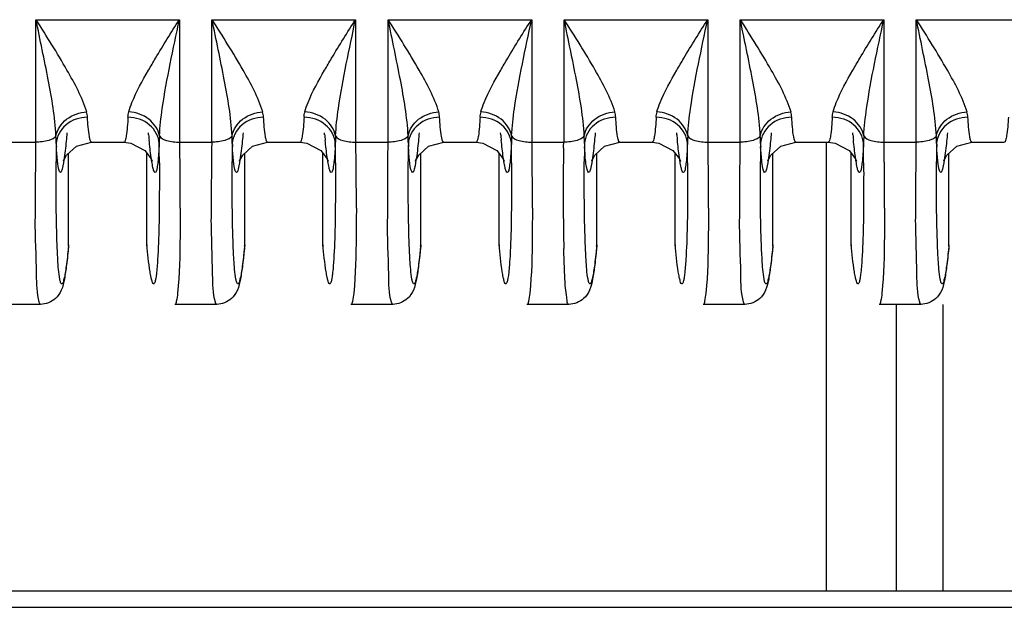
# Model space of a CAD drawing. Units: millimetres. Extents: x -2023 to 1868, y -879 to 1280.
# Drawn here: x -285 to -260, y 858 to 873 of the extents above; entities that cross this region are included whole.
import ezdxf

# ---------------------------------------------------------------- set-up
doc = ezdxf.new("R2010")
doc.units = ezdxf.units.MM
doc.header["$LTSCALE"] = 30.734
doc.layers.add('210755103_ZK_CONTINUOUSLINE', color=7, linetype='CONTINUOUS')
doc.layers.add('210755105_DZ_1_CONTINUOUSLINE', color=7, linetype='CONTINUOUS')

msp = doc.modelspace()

# ---------------------------------------------------------------- linework, layer by layer
at = {"layer": '210755103_ZK_CONTINUOUSLINE', "color": 7}
for p, q in [((-264.408, 869.645), (-264.407, 866.99)), ((-262.617, 865.501), (-262.617, 858.173)), ((-261.417, 858.173), (-261.417, 865.502)), ((226.929, 858.173), (-450.464, 858.173)), ((-450.464, 857.761), (226.929, 857.761))]:
    msp.add_line(p, q, dxfattribs=at)
msp.add_open_spline([(-264.407, 866.99), (-264.406, 864.052), (-264.406, 861.114), (-264.406, 858.175)], degree=3, dxfattribs=at)
at = {"layer": '210755105_DZ_1_CONTINUOUSLINE', "color": 7}
for p, q in [((-284.604, 869.648), (-284.604, 872.776)), ((-284.604, 872.776), (-280.931, 872.776)), ((-280.931, 872.776), (-280.931, 869.648)), ((-280.104, 869.648), (-280.104, 872.776)), ((-280.104, 872.776), (-276.431, 872.776)), ((-276.431, 872.776), (-276.431, 869.648)), ((-275.604, 869.648), (-275.604, 872.776)), ((-275.604, 872.776), (-271.931, 872.776)), ((-271.931, 872.776), (-271.931, 869.648)), ((-271.104, 869.648), (-271.104, 872.776)), ((-271.104, 872.776), (-267.431, 872.776)), ((-267.431, 872.776), (-267.431, 869.648)), ((-266.604, 869.648), (-266.604, 872.776)), ((-266.604, 872.776), (-262.931, 872.776)), ((-262.931, 872.776), (-262.931, 869.648)), ((-262.104, 869.648), (-262.104, 872.776)), ((-262.104, 872.776), (-258.431, 872.776)), ((-283.809, 869.886), (-283.812, 869.831)), ((-281.723, 869.831), (-281.725, 869.884)), ((-279.309, 869.886), (-279.312, 869.831)), ((-277.223, 869.831), (-277.225, 869.884)), ((-274.809, 869.886), (-274.812, 869.831)), ((-272.723, 869.831), (-272.725, 869.884)), ((-270.309, 869.886), (-270.312, 869.831)), ((-268.223, 869.831), (-268.225, 869.884)), ((-265.809, 869.886), (-265.812, 869.831)), ((-263.723, 869.831), (-263.725, 869.884)), ((-261.309, 869.886), (-261.312, 869.831)), ((-285.431, 869.648), (-284.604, 869.648)), ((-283.181, 869.645), (-282.353, 869.645)), ((-280.931, 869.648), (-280.104, 869.648)), ((-278.681, 869.645), (-277.853, 869.645)), ((-276.431, 869.648), (-275.604, 869.648)), ((-274.181, 869.645), (-273.353, 869.645)), ((-271.931, 869.648), (-271.104, 869.648)), ((-269.681, 869.645), (-268.853, 869.645)), ((-267.431, 869.648), (-266.604, 869.648)), ((-265.181, 869.645), (-264.353, 869.645)), ((-262.931, 869.648), (-262.104, 869.648)), ((-260.681, 869.645), (-259.853, 869.645)), ((-283.767, 867.025), (-283.767, 869.364)), ((-281.767, 867.025), (-281.767, 869.365)), ((-281.657, 869.217), (-281.632, 869.157)), ((-279.267, 867.025), (-279.267, 869.364)), ((-277.267, 867.025), (-277.267, 869.365)), ((-277.157, 869.217), (-277.132, 869.157)), ((-274.767, 867.025), (-274.767, 869.364)), ((-272.767, 867.025), (-272.767, 869.365)), ((-272.657, 869.217), (-272.632, 869.157)), ((-270.267, 867.025), (-270.267, 869.364)), ((-268.267, 867.025), (-268.267, 869.365)), ((-268.157, 869.217), (-268.132, 869.157)), ((-265.767, 867.025), (-265.767, 869.364)), ((-263.767, 867.025), (-263.767, 869.365)), ((-263.657, 869.217), (-263.632, 869.157)), ((-261.267, 867.025), (-261.267, 869.364)), ((-283.772, 866.99), (-283.767, 867.025)), ((-281.767, 867.025), (-281.765, 866.989)), ((-279.272, 866.99), (-279.267, 867.025)), ((-277.267, 867.025), (-277.265, 866.989)), ((-274.772, 866.99), (-274.767, 867.025)), ((-272.767, 867.025), (-272.765, 866.989)), ((-270.272, 866.99), (-270.267, 867.025)), ((-268.267, 867.025), (-268.265, 866.989)), ((-265.772, 866.99), (-265.767, 867.025)), ((-263.767, 867.025), (-263.765, 866.989)), ((-261.272, 866.99), (-261.267, 867.025)), ((-284.482, 865.502), (-285.553, 865.502)), ((-279.982, 865.502), (-281.053, 865.502)), ((-275.482, 865.502), (-276.553, 865.502)), ((-270.982, 865.502), (-272.053, 865.502)), ((-266.482, 865.502), (-267.553, 865.502)), ((-261.982, 865.502), (-263.053, 865.502))]:
    msp.add_line(p, q, dxfattribs=at)
for points in [[(-283.896, 869.189), (-283.903, 869.157), (-283.899, 869.166), (-283.818, 869.318), (-283.568, 869.543), (-283.181, 869.645)], [(-282.353, 869.645), (-282.18, 869.625), (-281.821, 869.437), (-281.657, 869.217)], [(-279.396, 869.189), (-279.403, 869.157), (-279.399, 869.166), (-279.318, 869.318), (-279.068, 869.543), (-278.681, 869.645)], [(-277.853, 869.645), (-277.68, 869.625), (-277.321, 869.437), (-277.157, 869.217)], [(-274.896, 869.189), (-274.903, 869.157), (-274.899, 869.166), (-274.818, 869.318), (-274.568, 869.543), (-274.181, 869.645)], [(-273.353, 869.645), (-273.18, 869.625), (-272.821, 869.437), (-272.657, 869.217)], [(-270.396, 869.189), (-270.403, 869.157), (-270.399, 869.166), (-270.318, 869.318), (-270.068, 869.543), (-269.681, 869.645)], [(-268.853, 869.645), (-268.68, 869.625), (-268.321, 869.437), (-268.157, 869.217)], [(-265.896, 869.189), (-265.903, 869.157), (-265.899, 869.166), (-265.818, 869.318), (-265.568, 869.543), (-265.181, 869.645)], [(-264.353, 869.645), (-264.18, 869.625), (-263.821, 869.437), (-263.657, 869.217)], [(-261.396, 869.189), (-261.403, 869.157), (-261.399, 869.166), (-261.318, 869.318), (-261.068, 869.543), (-260.681, 869.645)]]:
    msp.add_lwpolyline(points, dxfattribs=at)
for centre, radius, start, end in [((-288.32, 869.569), 4.236, 0.5711, 3.2318), ((-259.961, 871.922), 21.862, 185.4888, 185.8383), ((-277.214, 869.568), 4.237, 176.7711, 179.4248), ((-283.82, 869.569), 4.236, 0.5711, 3.2318), ((-255.461, 871.922), 21.862, 185.4888, 185.8383), ((-272.714, 869.568), 4.237, 176.7711, 179.4248), ((-279.32, 869.569), 4.236, 0.5711, 3.2318), ((-250.961, 871.922), 21.862, 185.4888, 185.8383), ((-268.214, 869.568), 4.237, 176.7711, 179.4248), ((-274.82, 869.569), 4.236, 0.5711, 3.2318), ((-246.461, 871.922), 21.862, 185.4888, 185.8383), ((-263.714, 869.568), 4.237, 176.7711, 179.4248), ((-270.32, 869.569), 4.236, 0.5711, 3.2318), ((-241.961, 871.922), 21.862, 185.4888, 185.8383), ((-259.214, 869.568), 4.237, 176.7711, 179.4248), ((-265.82, 869.569), 4.236, 0.5711, 3.2318), ((-166.953, 867.928), 117.669, 179.16278, 179.40029), ((-186.27, 868.754), 97.818, 179.49829, 179.76461), ((-270.05, 870.308), 14.051, 182.8436, 183.1758), ((-378.867, 868.757), 97.42, 0.21461, 0.50211), ((-396.516, 867.925), 115.603, 0.59957, 0.85389), ((-162.453, 867.928), 117.669, 179.16278, 179.40029), ((-181.77, 868.754), 97.818, 179.49829, 179.76461), ((-265.55, 870.308), 14.051, 182.8436, 183.1758), ((-374.367, 868.757), 97.42, 0.21461, 0.50211), ((-392.016, 867.925), 115.603, 0.59957, 0.85389), ((-157.953, 867.928), 117.669, 179.16278, 179.40029), ((-177.27, 868.754), 97.818, 179.49829, 179.76461), ((-261.05, 870.308), 14.051, 182.8436, 183.1758), ((-369.867, 868.757), 97.42, 0.21461, 0.50211), ((-387.515, 867.925), 115.603, 0.59957, 0.85389), ((-154.307, 868.146), 116.82, 179.33587, 179.49647), ((-172.77, 868.754), 97.818, 179.49829, 179.76461), ((-256.55, 870.308), 14.051, 182.8436, 183.1758), ((-365.367, 868.757), 97.42, 0.21461, 0.50211), ((-383.016, 867.925), 115.603, 0.59957, 0.85389), ((-148.953, 867.928), 117.669, 179.16278, 179.40029), ((-168.27, 868.754), 97.818, 179.49829, 179.76461), ((-252.05, 870.308), 14.051, 182.8436, 183.1758), ((-360.867, 868.757), 97.42, 0.21461, 0.50211), ((-378.516, 867.925), 115.603, 0.59957, 0.85389), ((-144.453, 867.928), 117.669, 179.16278, 179.40029), ((-163.77, 868.754), 97.818, 179.49829, 179.76461), ((-247.55, 870.308), 14.051, 182.8436, 183.1758), ((-182.335, 868.324), 88.791, 179.45254, 180.2953), ((-201.658, 868.198), 82.963, 179.33556, 180.3554), ((-376.413, 868.121), 95.5, 359.90271, 0.60791), ((-197.158, 868.198), 82.963, 179.33556, 180.3554), ((-371.913, 868.121), 95.5, 359.90271, 0.60791), ((-192.658, 868.198), 82.963, 179.33556, 180.3554), ((-367.413, 868.121), 95.5, 359.90271, 0.60791), ((-362.913, 868.121), 95.5, 359.90271, 0.60791), ((-183.658, 868.198), 82.963, 179.33556, 180.3554), ((-358.413, 868.121), 95.5, 359.90271, 0.60791), ((-179.158, 868.198), 82.963, 179.33556, 180.3554), ((-221.009, 868.075), 50.116, 180.238, 181.3105)]:
    msp.add_arc(centre, radius, start, end, dxfattribs=at)
for points, knots in [([(-284.09, 869.807), (-284.112, 870.289), (-284.287, 871.283), (-284.496, 872.264), (-284.599, 872.776)], [0, 0, 0, 0, 0.48027, 1, 1, 1, 1]), ([(-283.304, 870.42), (-283.421, 870.796), (-283.854, 871.593), (-284.325, 872.353), (-284.599, 872.776)], [0, 0, 0, 0, 0.438704, 1, 1, 1, 1]), ([(-281.724, 871.484), (-281.665, 871.587), (-281.412, 872.023), (-281.144, 872.451), (-280.936, 872.776)], [0, 0, 0, 0, 0.235404, 1, 1, 1, 1]), ([(-281.444, 869.807), (-281.433, 870.042), (-281.315, 871.042), (-281.09, 872.022), (-280.936, 872.776)], [0, 0, 0, 0, 0.234428, 1, 1, 1, 1]), ([(-279.59, 869.807), (-279.612, 870.289), (-279.787, 871.283), (-279.996, 872.264), (-280.099, 872.776)], [0, 0, 0, 0, 0.48027, 1, 1, 1, 1]), ([(-278.804, 870.42), (-278.921, 870.796), (-279.354, 871.593), (-279.825, 872.353), (-280.099, 872.776)], [0, 0, 0, 0, 0.438704, 1, 1, 1, 1]), ([(-277.224, 871.484), (-277.165, 871.587), (-276.912, 872.023), (-276.644, 872.451), (-276.436, 872.776)], [0, 0, 0, 0, 0.235404, 1, 1, 1, 1]), ([(-276.944, 869.807), (-276.933, 870.042), (-276.815, 871.042), (-276.59, 872.022), (-276.436, 872.776)], [0, 0, 0, 0, 0.234428, 1, 1, 1, 1]), ([(-275.09, 869.807), (-275.112, 870.289), (-275.287, 871.283), (-275.496, 872.264), (-275.599, 872.776)], [0, 0, 0, 0, 0.48027, 1, 1, 1, 1]), ([(-274.304, 870.42), (-274.421, 870.796), (-274.854, 871.593), (-275.325, 872.353), (-275.599, 872.776)], [0, 0, 0, 0, 0.438704, 1, 1, 1, 1]), ([(-272.724, 871.484), (-272.665, 871.587), (-272.412, 872.023), (-272.144, 872.451), (-271.936, 872.776)], [0, 0, 0, 0, 0.235404, 1, 1, 1, 1]), ([(-272.444, 869.807), (-272.433, 870.042), (-272.315, 871.042), (-272.09, 872.022), (-271.936, 872.776)], [0, 0, 0, 0, 0.234428, 1, 1, 1, 1]), ([(-270.59, 869.807), (-270.612, 870.289), (-270.787, 871.283), (-270.996, 872.264), (-271.099, 872.776)], [0, 0, 0, 0, 0.48027, 1, 1, 1, 1]), ([(-269.804, 870.42), (-269.921, 870.796), (-270.354, 871.593), (-270.825, 872.353), (-271.099, 872.776)], [0, 0, 0, 0, 0.438704, 1, 1, 1, 1]), ([(-268.224, 871.484), (-268.165, 871.587), (-267.912, 872.023), (-267.644, 872.451), (-267.436, 872.776)], [0, 0, 0, 0, 0.235404, 1, 1, 1, 1]), ([(-267.944, 869.807), (-267.933, 870.042), (-267.815, 871.042), (-267.59, 872.022), (-267.436, 872.776)], [0, 0, 0, 0, 0.234428, 1, 1, 1, 1]), ([(-266.09, 869.807), (-266.112, 870.289), (-266.287, 871.283), (-266.496, 872.264), (-266.599, 872.776)], [0, 0, 0, 0, 0.48027, 1, 1, 1, 1]), ([(-265.304, 870.42), (-265.421, 870.796), (-265.854, 871.593), (-266.325, 872.353), (-266.599, 872.776)], [0, 0, 0, 0, 0.438704, 1, 1, 1, 1]), ([(-263.724, 871.484), (-263.665, 871.587), (-263.412, 872.023), (-263.144, 872.451), (-262.936, 872.776)], [0, 0, 0, 0, 0.235404, 1, 1, 1, 1]), ([(-263.444, 869.807), (-263.433, 870.042), (-263.315, 871.042), (-263.09, 872.022), (-262.936, 872.776)], [0, 0, 0, 0, 0.234428, 1, 1, 1, 1]), ([(-261.59, 869.807), (-261.612, 870.289), (-261.787, 871.283), (-261.996, 872.264), (-262.099, 872.776)], [0, 0, 0, 0, 0.48027, 1, 1, 1, 1]), ([(-260.804, 870.42), (-260.921, 870.796), (-261.354, 871.593), (-261.825, 872.353), (-262.099, 872.776)], [0, 0, 0, 0, 0.438704, 1, 1, 1, 1]), ([(-282.23, 870.42), (-282.208, 870.501), (-282.073, 870.871), (-281.881, 871.217), (-281.724, 871.484)], [0, 0, 0, 0, 0.212071, 1, 1, 1, 1]), ([(-277.73, 870.42), (-277.708, 870.501), (-277.573, 870.871), (-277.381, 871.217), (-277.224, 871.484)], [0, 0, 0, 0, 0.212071, 1, 1, 1, 1]), ([(-273.23, 870.42), (-273.208, 870.501), (-273.073, 870.871), (-272.881, 871.217), (-272.724, 871.484)], [0, 0, 0, 0, 0.212071, 1, 1, 1, 1]), ([(-268.73, 870.42), (-268.708, 870.501), (-268.573, 870.871), (-268.381, 871.217), (-268.224, 871.484)], [0, 0, 0, 0, 0.212071, 1, 1, 1, 1]), ([(-264.23, 870.42), (-264.208, 870.501), (-264.073, 870.871), (-263.881, 871.217), (-263.724, 871.484)], [0, 0, 0, 0, 0.212071, 1, 1, 1, 1]), ([(-284.09, 869.807), (-284.06, 869.972), (-283.842, 870.29), (-283.488, 870.41), (-283.304, 870.42)], [0, 0, 0, 0, 0.476501, 1, 1, 1, 1]), ([(-283.285, 870.285), (-283.481, 870.282), (-283.87, 870.158), (-284.074, 869.789), (-284.084, 869.611)], [0, 0, 0, 0, 0.523197, 1, 1, 1, 1]), ([(-283.216, 869.698), (-283.225, 869.727), (-283.263, 869.921), (-283.274, 870.118), (-283.285, 870.285)], [0, 0, 0, 0, 0.151894, 1, 1, 1, 1]), ([(-282.25, 870.285), (-282.259, 870.125), (-282.274, 869.909), (-282.31, 869.718), (-282.336, 869.645), (-282.353, 869.645)], [0, 0, 0, 0, 0.731103, 0.921698, 1, 1, 1, 1]), ([(-281.451, 869.611), (-281.46, 869.789), (-281.665, 870.158), (-282.054, 870.282), (-282.25, 870.285)], [0, 0, 0, 0, 0.476799, 1, 1, 1, 1]), ([(-281.444, 869.807), (-281.475, 869.972), (-281.693, 870.29), (-282.047, 870.41), (-282.23, 870.42)], [0, 0, 0, 0, 0.476873, 1, 1, 1, 1]), ([(-279.59, 869.807), (-279.56, 869.972), (-279.342, 870.29), (-278.988, 870.41), (-278.804, 870.42)], [0, 0, 0, 0, 0.476501, 1, 1, 1, 1]), ([(-278.785, 870.285), (-278.981, 870.282), (-279.37, 870.158), (-279.574, 869.789), (-279.584, 869.611)], [0, 0, 0, 0, 0.523197, 1, 1, 1, 1]), ([(-278.716, 869.698), (-278.725, 869.727), (-278.763, 869.921), (-278.774, 870.118), (-278.785, 870.285)], [0, 0, 0, 0, 0.151894, 1, 1, 1, 1]), ([(-277.75, 870.285), (-277.759, 870.125), (-277.774, 869.909), (-277.81, 869.718), (-277.836, 869.645), (-277.853, 869.645)], [0, 0, 0, 0, 0.731103, 0.921698, 1, 1, 1, 1]), ([(-276.951, 869.611), (-276.96, 869.789), (-277.165, 870.158), (-277.554, 870.282), (-277.75, 870.285)], [0, 0, 0, 0, 0.476799, 1, 1, 1, 1]), ([(-276.944, 869.807), (-276.975, 869.972), (-277.193, 870.29), (-277.547, 870.41), (-277.73, 870.42)], [0, 0, 0, 0, 0.476873, 1, 1, 1, 1]), ([(-275.09, 869.807), (-275.06, 869.972), (-274.842, 870.29), (-274.488, 870.41), (-274.304, 870.42)], [0, 0, 0, 0, 0.476501, 1, 1, 1, 1]), ([(-274.285, 870.285), (-274.481, 870.282), (-274.87, 870.158), (-275.074, 869.789), (-275.084, 869.611)], [0, 0, 0, 0, 0.523197, 1, 1, 1, 1]), ([(-274.216, 869.698), (-274.225, 869.727), (-274.263, 869.921), (-274.274, 870.118), (-274.285, 870.285)], [0, 0, 0, 0, 0.151894, 1, 1, 1, 1]), ([(-273.25, 870.285), (-273.259, 870.125), (-273.274, 869.909), (-273.31, 869.718), (-273.336, 869.645), (-273.353, 869.645)], [0, 0, 0, 0, 0.731103, 0.921698, 1, 1, 1, 1]), ([(-272.451, 869.611), (-272.46, 869.789), (-272.665, 870.158), (-273.054, 870.282), (-273.25, 870.285)], [0, 0, 0, 0, 0.476799, 1, 1, 1, 1]), ([(-272.444, 869.807), (-272.475, 869.972), (-272.693, 870.29), (-273.047, 870.41), (-273.23, 870.42)], [0, 0, 0, 0, 0.476873, 1, 1, 1, 1]), ([(-270.59, 869.807), (-270.56, 869.972), (-270.342, 870.29), (-269.988, 870.41), (-269.804, 870.42)], [0, 0, 0, 0, 0.476501, 1, 1, 1, 1]), ([(-269.785, 870.285), (-269.981, 870.282), (-270.37, 870.158), (-270.574, 869.789), (-270.584, 869.611)], [0, 0, 0, 0, 0.523197, 1, 1, 1, 1]), ([(-269.716, 869.698), (-269.725, 869.727), (-269.763, 869.921), (-269.774, 870.118), (-269.785, 870.285)], [0, 0, 0, 0, 0.151894, 1, 1, 1, 1]), ([(-268.75, 870.285), (-268.759, 870.125), (-268.774, 869.909), (-268.81, 869.718), (-268.836, 869.645), (-268.853, 869.645)], [0, 0, 0, 0, 0.731103, 0.921698, 1, 1, 1, 1]), ([(-267.951, 869.611), (-267.96, 869.789), (-268.165, 870.158), (-268.554, 870.282), (-268.75, 870.285)], [0, 0, 0, 0, 0.476799, 1, 1, 1, 1]), ([(-267.944, 869.807), (-267.975, 869.972), (-268.193, 870.29), (-268.547, 870.41), (-268.73, 870.42)], [0, 0, 0, 0, 0.476873, 1, 1, 1, 1]), ([(-266.09, 869.807), (-266.06, 869.972), (-265.842, 870.29), (-265.488, 870.41), (-265.304, 870.42)], [0, 0, 0, 0, 0.476501, 1, 1, 1, 1]), ([(-265.285, 870.285), (-265.481, 870.282), (-265.87, 870.158), (-266.074, 869.789), (-266.084, 869.611)], [0, 0, 0, 0, 0.523197, 1, 1, 1, 1]), ([(-265.216, 869.698), (-265.225, 869.727), (-265.263, 869.921), (-265.274, 870.118), (-265.285, 870.285)], [0, 0, 0, 0, 0.151894, 1, 1, 1, 1]), ([(-264.25, 870.285), (-264.259, 870.125), (-264.274, 869.909), (-264.31, 869.718), (-264.336, 869.645), (-264.353, 869.645)], [0, 0, 0, 0, 0.731103, 0.921698, 1, 1, 1, 1]), ([(-263.451, 869.611), (-263.46, 869.789), (-263.665, 870.158), (-264.054, 870.282), (-264.25, 870.285)], [0, 0, 0, 0, 0.476799, 1, 1, 1, 1]), ([(-263.444, 869.807), (-263.475, 869.972), (-263.693, 870.29), (-264.047, 870.41), (-264.23, 870.42)], [0, 0, 0, 0, 0.476873, 1, 1, 1, 1]), ([(-261.59, 869.807), (-261.56, 869.972), (-261.342, 870.29), (-260.988, 870.41), (-260.804, 870.42)], [0, 0, 0, 0, 0.476501, 1, 1, 1, 1]), ([(-260.785, 870.285), (-260.981, 870.282), (-261.37, 870.158), (-261.574, 869.789), (-261.584, 869.611)], [0, 0, 0, 0, 0.523197, 1, 1, 1, 1]), ([(-260.716, 869.698), (-260.725, 869.727), (-260.763, 869.921), (-260.774, 870.118), (-260.785, 870.285)], [0, 0, 0, 0, 0.151894, 1, 1, 1, 1]), ([(-259.75, 870.285), (-259.759, 870.125), (-259.774, 869.909), (-259.81, 869.718), (-259.836, 869.645), (-259.853, 869.645)], [0, 0, 0, 0, 0.731103, 0.921698, 1, 1, 1, 1]), ([(-284.09, 869.807), (-284.123, 869.744), (-284.319, 869.666), (-284.496, 869.648), (-284.61, 869.648)], [0, 0, 0, 0, 0.385825, 1, 1, 1, 1]), ([(-283.812, 869.831), (-283.819, 869.759), (-283.843, 869.522), (-283.87, 869.285), (-283.899, 869.121)], [0, 0, 0, 0, 0.304777, 1, 1, 1, 1]), ([(-283.181, 869.644), (-283.188, 869.644), (-283.206, 869.664), (-283.212, 869.684), (-283.216, 869.698)], [0, 0, 0, 0, 0.340545, 1, 1, 1, 1]), ([(-281.641, 869.15), (-281.647, 869.187), (-281.674, 869.369), (-281.695, 869.552), (-281.709, 869.698)], [0, 0, 0, 0, 0.204218, 1, 1, 1, 1]), ([(-281.444, 869.807), (-281.412, 869.743), (-281.215, 869.666), (-281.039, 869.648), (-280.925, 869.648)], [0, 0, 0, 0, 0.387012, 1, 1, 1, 1]), ([(-279.59, 869.807), (-279.623, 869.744), (-279.819, 869.666), (-279.996, 869.648), (-280.11, 869.648)], [0, 0, 0, 0, 0.385825, 1, 1, 1, 1]), ([(-279.312, 869.831), (-279.319, 869.759), (-279.343, 869.522), (-279.37, 869.285), (-279.399, 869.121)], [0, 0, 0, 0, 0.304777, 1, 1, 1, 1]), ([(-278.681, 869.644), (-278.688, 869.644), (-278.706, 869.664), (-278.712, 869.684), (-278.716, 869.698)], [0, 0, 0, 0, 0.340545, 1, 1, 1, 1]), ([(-277.141, 869.15), (-277.147, 869.187), (-277.174, 869.369), (-277.195, 869.552), (-277.209, 869.698)], [0, 0, 0, 0, 0.204218, 1, 1, 1, 1]), ([(-276.944, 869.807), (-276.912, 869.743), (-276.715, 869.666), (-276.539, 869.648), (-276.425, 869.648)], [0, 0, 0, 0, 0.387012, 1, 1, 1, 1]), ([(-275.09, 869.807), (-275.123, 869.744), (-275.319, 869.666), (-275.496, 869.648), (-275.61, 869.648)], [0, 0, 0, 0, 0.385825, 1, 1, 1, 1]), ([(-274.812, 869.831), (-274.819, 869.759), (-274.843, 869.522), (-274.87, 869.285), (-274.899, 869.121)], [0, 0, 0, 0, 0.304777, 1, 1, 1, 1]), ([(-274.181, 869.644), (-274.188, 869.644), (-274.206, 869.664), (-274.212, 869.684), (-274.216, 869.698)], [0, 0, 0, 0, 0.340545, 1, 1, 1, 1]), ([(-272.641, 869.15), (-272.647, 869.187), (-272.674, 869.369), (-272.695, 869.552), (-272.709, 869.698)], [0, 0, 0, 0, 0.204218, 1, 1, 1, 1]), ([(-272.444, 869.807), (-272.412, 869.743), (-272.215, 869.666), (-272.039, 869.648), (-271.925, 869.648)], [0, 0, 0, 0, 0.387012, 1, 1, 1, 1]), ([(-270.59, 869.807), (-270.623, 869.744), (-270.819, 869.666), (-270.996, 869.648), (-271.109, 869.648)], [0, 0, 0, 0, 0.385824, 1, 1, 1, 1]), ([(-270.312, 869.831), (-270.319, 869.759), (-270.343, 869.522), (-270.37, 869.285), (-270.399, 869.121)], [0, 0, 0, 0, 0.304777, 1, 1, 1, 1]), ([(-269.681, 869.644), (-269.688, 869.644), (-269.706, 869.664), (-269.712, 869.684), (-269.716, 869.698)], [0, 0, 0, 0, 0.340545, 1, 1, 1, 1]), ([(-268.141, 869.15), (-268.147, 869.187), (-268.174, 869.369), (-268.195, 869.552), (-268.209, 869.698)], [0, 0, 0, 0, 0.204218, 1, 1, 1, 1]), ([(-267.944, 869.807), (-267.912, 869.743), (-267.715, 869.666), (-267.539, 869.648), (-267.425, 869.648)], [0, 0, 0, 0, 0.387012, 1, 1, 1, 1]), ([(-266.09, 869.807), (-266.123, 869.744), (-266.319, 869.666), (-266.496, 869.648), (-266.61, 869.648)], [0, 0, 0, 0, 0.385825, 1, 1, 1, 1]), ([(-265.812, 869.831), (-265.819, 869.759), (-265.843, 869.522), (-265.87, 869.285), (-265.899, 869.121)], [0, 0, 0, 0, 0.304777, 1, 1, 1, 1]), ([(-265.181, 869.644), (-265.188, 869.644), (-265.206, 869.664), (-265.212, 869.684), (-265.216, 869.698)], [0, 0, 0, 0, 0.340545, 1, 1, 1, 1]), ([(-263.641, 869.15), (-263.647, 869.187), (-263.674, 869.369), (-263.695, 869.552), (-263.709, 869.698)], [0, 0, 0, 0, 0.204218, 1, 1, 1, 1]), ([(-263.444, 869.807), (-263.412, 869.743), (-263.215, 869.666), (-263.039, 869.648), (-262.925, 869.648)], [0, 0, 0, 0, 0.387012, 1, 1, 1, 1]), ([(-261.59, 869.807), (-261.623, 869.744), (-261.819, 869.666), (-261.996, 869.648), (-262.11, 869.648)], [0, 0, 0, 0, 0.385825, 1, 1, 1, 1]), ([(-261.312, 869.831), (-261.319, 869.759), (-261.343, 869.522), (-261.37, 869.285), (-261.399, 869.121)], [0, 0, 0, 0, 0.304777, 1, 1, 1, 1]), ([(-260.681, 869.644), (-260.688, 869.644), (-260.706, 869.664), (-260.712, 869.684), (-260.716, 869.698)], [0, 0, 0, 0, 0.340545, 1, 1, 1, 1]), ([(-284.044, 869.09), (-284.047, 869.119), (-284.063, 869.266), (-284.073, 869.412), (-284.08, 869.529)], [0, 0, 0, 0, 0.202761, 1, 1, 1, 1]), ([(-281.451, 869.611), (-281.455, 869.522), (-281.465, 869.364), (-281.48, 869.157), (-281.506, 869.003), (-281.514, 868.918), (-281.557, 868.855), (-281.597, 868.927), (-281.614, 869.01), (-281.633, 869.099), (-281.641, 869.15)], [0, 0, 0, 0, 0.251282, 0.451576, 0.595992, 0.682761, 0.718118, 0.758527, 0.850836, 1, 1, 1, 1]), ([(-279.544, 869.09), (-279.547, 869.119), (-279.563, 869.266), (-279.573, 869.412), (-279.58, 869.529)], [0, 0, 0, 0, 0.202761, 1, 1, 1, 1]), ([(-276.951, 869.611), (-276.955, 869.522), (-276.965, 869.364), (-276.98, 869.157), (-277.006, 869.003), (-277.014, 868.918), (-277.057, 868.855), (-277.097, 868.927), (-277.114, 869.01), (-277.133, 869.099), (-277.141, 869.15)], [0, 0, 0, 0, 0.251282, 0.451576, 0.595992, 0.682761, 0.718118, 0.758527, 0.850836, 1, 1, 1, 1]), ([(-275.044, 869.09), (-275.047, 869.119), (-275.063, 869.266), (-275.073, 869.412), (-275.08, 869.529)], [0, 0, 0, 0, 0.202761, 1, 1, 1, 1]), ([(-272.451, 869.611), (-272.455, 869.522), (-272.465, 869.364), (-272.48, 869.157), (-272.506, 869.003), (-272.514, 868.918), (-272.557, 868.855), (-272.597, 868.927), (-272.614, 869.01), (-272.633, 869.099), (-272.641, 869.15)], [0, 0, 0, 0, 0.251282, 0.451576, 0.595992, 0.682761, 0.718118, 0.758527, 0.850836, 1, 1, 1, 1]), ([(-270.544, 869.09), (-270.547, 869.119), (-270.563, 869.266), (-270.573, 869.412), (-270.58, 869.529)], [0, 0, 0, 0, 0.202761, 1, 1, 1, 1]), ([(-267.951, 869.611), (-267.955, 869.522), (-267.965, 869.364), (-267.98, 869.157), (-268.006, 869.003), (-268.014, 868.918), (-268.057, 868.855), (-268.097, 868.927), (-268.114, 869.01), (-268.133, 869.099), (-268.141, 869.15)], [0, 0, 0, 0, 0.251282, 0.451576, 0.595992, 0.682761, 0.718118, 0.758527, 0.850836, 1, 1, 1, 1]), ([(-266.044, 869.09), (-266.047, 869.119), (-266.063, 869.266), (-266.073, 869.412), (-266.08, 869.529)], [0, 0, 0, 0, 0.202761, 1, 1, 1, 1]), ([(-263.451, 869.611), (-263.455, 869.522), (-263.465, 869.364), (-263.48, 869.157), (-263.506, 869.003), (-263.514, 868.918), (-263.557, 868.855), (-263.597, 868.927), (-263.614, 869.01), (-263.633, 869.099), (-263.641, 869.15)], [0, 0, 0, 0, 0.251282, 0.451576, 0.595992, 0.682761, 0.718118, 0.758527, 0.850836, 1, 1, 1, 1]), ([(-261.544, 869.09), (-261.547, 869.119), (-261.563, 869.266), (-261.573, 869.412), (-261.58, 869.529)], [0, 0, 0, 0, 0.202761, 1, 1, 1, 1]), ([(-284.042, 866.646), (-284.052, 866.802), (-284.087, 867.638), (-284.09, 868.475), (-284.087, 869.156)], [0, 0, 0, 0, 0.18663, 1, 1, 1, 1]), ([(-283.899, 869.121), (-283.914, 869.034), (-283.974, 868.712), (-284.034, 869.013), (-284.044, 869.09)], [0, 0, 0, 0, 0.534166, 1, 1, 1, 1]), ([(-281.448, 869.122), (-281.447, 868.868), (-281.448, 868.043), (-281.457, 867.217), (-281.492, 866.646)], [0, 0, 0, 0, 0.307235, 1, 1, 1, 1]), ([(-279.542, 866.646), (-279.552, 866.802), (-279.587, 867.638), (-279.59, 868.475), (-279.587, 869.156)], [0, 0, 0, 0, 0.18663, 1, 1, 1, 1]), ([(-279.399, 869.121), (-279.414, 869.034), (-279.474, 868.712), (-279.534, 869.013), (-279.544, 869.09)], [0, 0, 0, 0, 0.534166, 1, 1, 1, 1]), ([(-276.948, 869.122), (-276.947, 868.868), (-276.948, 868.043), (-276.957, 867.217), (-276.992, 866.646)], [0, 0, 0, 0, 0.307235, 1, 1, 1, 1]), ([(-275.042, 866.646), (-275.052, 866.802), (-275.087, 867.638), (-275.09, 868.475), (-275.087, 869.156)], [0, 0, 0, 0, 0.18663, 1, 1, 1, 1]), ([(-274.899, 869.121), (-274.914, 869.034), (-274.974, 868.712), (-275.034, 869.013), (-275.044, 869.09)], [0, 0, 0, 0, 0.534166, 1, 1, 1, 1]), ([(-272.448, 869.122), (-272.447, 868.868), (-272.448, 868.043), (-272.457, 867.217), (-272.492, 866.646)], [0, 0, 0, 0, 0.307235, 1, 1, 1, 1]), ([(-270.542, 866.646), (-270.552, 866.802), (-270.587, 867.638), (-270.59, 868.475), (-270.587, 869.156)], [0, 0, 0, 0, 0.18663, 1, 1, 1, 1]), ([(-270.399, 869.121), (-270.414, 869.034), (-270.474, 868.712), (-270.534, 869.013), (-270.544, 869.09)], [0, 0, 0, 0, 0.534166, 1, 1, 1, 1]), ([(-267.948, 869.122), (-267.947, 868.868), (-267.948, 868.043), (-267.957, 867.217), (-267.992, 866.646)], [0, 0, 0, 0, 0.307235, 1, 1, 1, 1]), ([(-266.042, 866.646), (-266.052, 866.802), (-266.087, 867.638), (-266.09, 868.475), (-266.087, 869.156)], [0, 0, 0, 0, 0.18663, 1, 1, 1, 1]), ([(-265.899, 869.121), (-265.914, 869.034), (-265.974, 868.712), (-266.034, 869.013), (-266.044, 869.09)], [0, 0, 0, 0, 0.534166, 1, 1, 1, 1]), ([(-263.448, 869.122), (-263.447, 868.868), (-263.448, 868.043), (-263.457, 867.217), (-263.492, 866.646)], [0, 0, 0, 0, 0.307235, 1, 1, 1, 1]), ([(-261.542, 866.646), (-261.552, 866.802), (-261.587, 867.638), (-261.59, 868.475), (-261.587, 869.156)], [0, 0, 0, 0, 0.18663, 1, 1, 1, 1]), ([(-261.399, 869.121), (-261.414, 869.034), (-261.474, 868.712), (-261.534, 869.013), (-261.544, 869.09)], [0, 0, 0, 0, 0.534166, 1, 1, 1, 1]), ([(-280.913, 867.959), (-280.914, 867.721), (-280.922, 866.998), (-280.929, 866.273), (-280.98, 865.791)], [0, 0, 0, 0, 0.330105, 1, 1, 1, 1]), ([(-276.413, 867.959), (-276.414, 867.721), (-276.422, 866.998), (-276.429, 866.273), (-276.48, 865.791)], [0, 0, 0, 0, 0.330105, 1, 1, 1, 1]), ([(-271.913, 867.959), (-271.914, 867.721), (-271.922, 866.998), (-271.929, 866.273), (-271.98, 865.791)], [0, 0, 0, 0, 0.330105, 1, 1, 1, 1]), ([(-267.413, 867.959), (-267.414, 867.721), (-267.422, 866.998), (-267.429, 866.273), (-267.48, 865.791)], [0, 0, 0, 0, 0.330105, 1, 1, 1, 1]), ([(-262.913, 867.959), (-262.914, 867.721), (-262.922, 866.998), (-262.929, 866.273), (-262.98, 865.791)], [0, 0, 0, 0, 0.330105, 1, 1, 1, 1]), ([(-284.516, 865.56), (-284.582, 865.786), (-284.584, 866.507), (-284.616, 867.21), (-284.62, 867.683)], [0, 0, 0, 0, 0.332035, 1, 1, 1, 1]), ([(-280.016, 865.56), (-280.082, 865.786), (-280.084, 866.507), (-280.116, 867.21), (-280.12, 867.683)], [0, 0, 0, 0, 0.332035, 1, 1, 1, 1]), ([(-275.516, 865.56), (-275.582, 865.786), (-275.584, 866.507), (-275.616, 867.21), (-275.62, 867.683)], [0, 0, 0, 0, 0.332035, 1, 1, 1, 1]), ([(-266.516, 865.56), (-266.582, 865.786), (-266.584, 866.507), (-266.616, 867.21), (-266.62, 867.683)], [0, 0, 0, 0, 0.332035, 1, 1, 1, 1]), ([(-262.016, 865.56), (-262.082, 865.786), (-262.084, 866.507), (-262.116, 867.21), (-262.12, 867.683)], [0, 0, 0, 0, 0.332035, 1, 1, 1, 1]), ([(-283.769, 866.989), (-283.784, 866.829), (-283.813, 866.549), (-283.868, 866.173), (-283.932, 865.87), (-284.115, 865.595), (-284.347, 865.502), (-284.482, 865.501)], [0, 0, 0, 0, 0.266847, 0.466309, 0.630384, 0.775802, 1, 1, 1, 1]), ([(-283.767, 867.025), (-283.783, 866.859), (-283.806, 866.629), (-283.847, 866.353), (-283.869, 866.207), (-283.899, 866.108), (-283.91, 866.044), (-283.957, 866.018), (-283.966, 866.05), (-283.971, 866.064)], [0, 0, 0, 0, 0.468159, 0.645898, 0.783803, 0.880665, 0.937161, 0.96088, 1, 1, 1, 1]), ([(-281.659, 866.192), (-281.669, 866.24), (-281.717, 866.516), (-281.745, 866.795), (-281.767, 867.025)], [0, 0, 0, 0, 0.175642, 1, 1, 1, 1]), ([(-279.269, 866.989), (-279.284, 866.829), (-279.313, 866.549), (-279.368, 866.173), (-279.432, 865.87), (-279.615, 865.595), (-279.847, 865.502), (-279.982, 865.501)], [0, 0, 0, 0, 0.266847, 0.466309, 0.630384, 0.775802, 1, 1, 1, 1]), ([(-279.267, 867.025), (-279.283, 866.859), (-279.306, 866.629), (-279.347, 866.353), (-279.369, 866.207), (-279.399, 866.108), (-279.41, 866.044), (-279.457, 866.018), (-279.466, 866.05), (-279.471, 866.064)], [0, 0, 0, 0, 0.468159, 0.645898, 0.783803, 0.880665, 0.937161, 0.96088, 1, 1, 1, 1]), ([(-277.159, 866.192), (-277.169, 866.24), (-277.217, 866.516), (-277.245, 866.795), (-277.267, 867.025)], [0, 0, 0, 0, 0.175642, 1, 1, 1, 1]), ([(-274.769, 866.989), (-274.784, 866.829), (-274.813, 866.549), (-274.868, 866.173), (-274.932, 865.87), (-275.115, 865.595), (-275.347, 865.502), (-275.482, 865.501)], [0, 0, 0, 0, 0.266847, 0.466309, 0.630384, 0.775802, 1, 1, 1, 1]), ([(-274.767, 867.025), (-274.783, 866.859), (-274.806, 866.629), (-274.847, 866.353), (-274.869, 866.207), (-274.899, 866.108), (-274.91, 866.044), (-274.957, 866.018), (-274.966, 866.05), (-274.971, 866.064)], [0, 0, 0, 0, 0.468159, 0.645898, 0.783803, 0.880665, 0.937161, 0.96088, 1, 1, 1, 1]), ([(-272.659, 866.192), (-272.669, 866.24), (-272.717, 866.516), (-272.745, 866.795), (-272.767, 867.025)], [0, 0, 0, 0, 0.175642, 1, 1, 1, 1]), ([(-270.982, 865.502), (-271.016, 865.502), (-271.034, 865.684), (-271.074, 865.906), (-271.094, 866.381), (-271.107, 866.725), (-271.112, 866.928)], [0, 0, 0, 0, 0.070992, 0.263169, 0.575629, 1, 1, 1, 1]), ([(-270.269, 866.989), (-270.284, 866.829), (-270.313, 866.549), (-270.368, 866.174), (-270.432, 865.87), (-270.615, 865.595), (-270.846, 865.502), (-270.982, 865.501)], [0, 0, 0, 0, 0.266863, 0.466341, 0.63042, 0.77581, 1, 1, 1, 1]), ([(-270.267, 867.025), (-270.283, 866.859), (-270.306, 866.629), (-270.347, 866.353), (-270.369, 866.207), (-270.399, 866.108), (-270.41, 866.044), (-270.457, 866.018), (-270.466, 866.05), (-270.471, 866.064)], [0, 0, 0, 0, 0.468159, 0.645898, 0.783803, 0.880665, 0.937161, 0.96088, 1, 1, 1, 1]), ([(-268.159, 866.192), (-268.169, 866.24), (-268.217, 866.516), (-268.245, 866.795), (-268.267, 867.025)], [0, 0, 0, 0, 0.175642, 1, 1, 1, 1]), ([(-265.769, 866.989), (-265.784, 866.829), (-265.813, 866.549), (-265.868, 866.173), (-265.932, 865.87), (-266.115, 865.595), (-266.347, 865.502), (-266.482, 865.501)], [0, 0, 0, 0, 0.266847, 0.466309, 0.630384, 0.775802, 1, 1, 1, 1]), ([(-265.767, 867.025), (-265.783, 866.859), (-265.806, 866.629), (-265.847, 866.353), (-265.869, 866.207), (-265.899, 866.108), (-265.91, 866.044), (-265.957, 866.018), (-265.966, 866.05), (-265.971, 866.064)], [0, 0, 0, 0, 0.468159, 0.645898, 0.783803, 0.880665, 0.937161, 0.96088, 1, 1, 1, 1]), ([(-263.659, 866.192), (-263.669, 866.24), (-263.717, 866.516), (-263.745, 866.795), (-263.767, 867.025)], [0, 0, 0, 0, 0.175642, 1, 1, 1, 1]), ([(-261.269, 866.989), (-261.284, 866.829), (-261.313, 866.549), (-261.368, 866.173), (-261.432, 865.87), (-261.615, 865.595), (-261.847, 865.502), (-261.982, 865.501)], [0, 0, 0, 0, 0.266847, 0.466309, 0.630384, 0.775802, 1, 1, 1, 1]), ([(-261.267, 867.025), (-261.283, 866.859), (-261.306, 866.629), (-261.347, 866.353), (-261.369, 866.207), (-261.399, 866.108), (-261.41, 866.044), (-261.457, 866.018), (-261.466, 866.05), (-261.471, 866.064)], [0, 0, 0, 0, 0.468159, 0.645898, 0.783803, 0.880665, 0.937161, 0.96088, 1, 1, 1, 1]), ([(-283.971, 866.064), (-283.981, 866.09), (-284.021, 866.282), (-284.032, 866.478), (-284.042, 866.646)], [0, 0, 0, 0, 0.141438, 1, 1, 1, 1]), ([(-281.492, 866.646), (-281.5, 866.52), (-281.512, 866.356), (-281.539, 866.154), (-281.557, 866.083), (-281.577, 866.019), (-281.624, 866.043), (-281.635, 866.108), (-281.652, 866.159), (-281.659, 866.192)], [0, 0, 0, 0, 0.463298, 0.617479, 0.719011, 0.769916, 0.800808, 0.874199, 1, 1, 1, 1]), ([(-279.471, 866.064), (-279.481, 866.09), (-279.521, 866.282), (-279.532, 866.478), (-279.542, 866.646)], [0, 0, 0, 0, 0.141438, 1, 1, 1, 1]), ([(-276.992, 866.646), (-277, 866.52), (-277.012, 866.356), (-277.039, 866.154), (-277.057, 866.083), (-277.077, 866.019), (-277.124, 866.043), (-277.135, 866.108), (-277.152, 866.159), (-277.159, 866.192)], [0, 0, 0, 0, 0.463298, 0.617479, 0.719011, 0.769916, 0.800808, 0.874199, 1, 1, 1, 1]), ([(-274.971, 866.064), (-274.981, 866.09), (-275.021, 866.282), (-275.032, 866.478), (-275.042, 866.646)], [0, 0, 0, 0, 0.141438, 1, 1, 1, 1]), ([(-272.492, 866.646), (-272.5, 866.52), (-272.512, 866.356), (-272.539, 866.154), (-272.557, 866.083), (-272.577, 866.019), (-272.624, 866.043), (-272.635, 866.108), (-272.652, 866.159), (-272.659, 866.192)], [0, 0, 0, 0, 0.463298, 0.617479, 0.719011, 0.769916, 0.800808, 0.874199, 1, 1, 1, 1]), ([(-270.471, 866.064), (-270.481, 866.09), (-270.521, 866.282), (-270.532, 866.478), (-270.542, 866.646)], [0, 0, 0, 0, 0.141438, 1, 1, 1, 1]), ([(-267.992, 866.646), (-268, 866.52), (-268.012, 866.356), (-268.039, 866.154), (-268.057, 866.083), (-268.077, 866.019), (-268.124, 866.043), (-268.135, 866.108), (-268.152, 866.159), (-268.159, 866.192)], [0, 0, 0, 0, 0.463298, 0.617479, 0.719011, 0.769916, 0.800808, 0.874199, 1, 1, 1, 1]), ([(-265.971, 866.064), (-265.981, 866.09), (-266.021, 866.282), (-266.032, 866.478), (-266.042, 866.646)], [0, 0, 0, 0, 0.141438, 1, 1, 1, 1]), ([(-263.492, 866.646), (-263.5, 866.52), (-263.512, 866.356), (-263.539, 866.154), (-263.557, 866.083), (-263.577, 866.019), (-263.624, 866.043), (-263.635, 866.108), (-263.652, 866.159), (-263.659, 866.192)], [0, 0, 0, 0, 0.463298, 0.617479, 0.719011, 0.769916, 0.800808, 0.874199, 1, 1, 1, 1]), ([(-261.471, 866.064), (-261.481, 866.09), (-261.521, 866.282), (-261.532, 866.478), (-261.542, 866.646)], [0, 0, 0, 0, 0.141438, 1, 1, 1, 1]), ([(-280.98, 865.791), (-280.988, 865.719), (-281.003, 865.644), (-281.026, 865.502), (-281.053, 865.502)], [0, 0, 0, 0, 0.725589, 1, 1, 1, 1]), ([(-276.48, 865.791), (-276.488, 865.719), (-276.503, 865.644), (-276.526, 865.502), (-276.553, 865.502)], [0, 0, 0, 0, 0.725589, 1, 1, 1, 1]), ([(-271.98, 865.791), (-271.988, 865.719), (-272.003, 865.644), (-272.026, 865.502), (-272.053, 865.502)], [0, 0, 0, 0, 0.725589, 1, 1, 1, 1]), ([(-267.48, 865.791), (-267.488, 865.719), (-267.503, 865.644), (-267.526, 865.502), (-267.553, 865.502)], [0, 0, 0, 0, 0.725589, 1, 1, 1, 1]), ([(-262.98, 865.791), (-262.988, 865.719), (-263.003, 865.644), (-263.026, 865.502), (-263.053, 865.502)], [0, 0, 0, 0, 0.725589, 1, 1, 1, 1]), ([(-284.482, 865.502), (-284.489, 865.502), (-284.506, 865.524), (-284.511, 865.545), (-284.516, 865.56)], [0, 0, 0, 0, 0.327389, 1, 1, 1, 1]), ([(-279.982, 865.502), (-279.989, 865.502), (-280.006, 865.524), (-280.011, 865.545), (-280.016, 865.56)], [0, 0, 0, 0, 0.327389, 1, 1, 1, 1]), ([(-275.482, 865.502), (-275.489, 865.502), (-275.506, 865.524), (-275.511, 865.545), (-275.516, 865.56)], [0, 0, 0, 0, 0.327389, 1, 1, 1, 1]), ([(-266.482, 865.502), (-266.489, 865.502), (-266.506, 865.524), (-266.511, 865.545), (-266.516, 865.56)], [0, 0, 0, 0, 0.327389, 1, 1, 1, 1]), ([(-261.982, 865.502), (-261.989, 865.502), (-262.006, 865.524), (-262.011, 865.545), (-262.016, 865.56)], [0, 0, 0, 0, 0.327389, 1, 1, 1, 1])]:
    msp.add_open_spline(points, degree=3, knots=knots, dxfattribs=at)
for points in [[(-283.285, 870.285), (-283.288, 870.331), (-283.293, 870.379), (-283.31, 870.422)], [(-282.25, 870.285), (-282.247, 870.331), (-282.242, 870.379), (-282.224, 870.422)], [(-278.785, 870.285), (-278.788, 870.331), (-278.793, 870.379), (-278.81, 870.422)], [(-277.75, 870.285), (-277.747, 870.331), (-277.742, 870.379), (-277.724, 870.422)], [(-274.285, 870.285), (-274.288, 870.331), (-274.293, 870.379), (-274.31, 870.422)], [(-273.25, 870.285), (-273.247, 870.331), (-273.242, 870.379), (-273.224, 870.422)], [(-269.785, 870.285), (-269.788, 870.331), (-269.793, 870.379), (-269.81, 870.422)], [(-268.75, 870.285), (-268.747, 870.331), (-268.742, 870.379), (-268.724, 870.422)], [(-265.285, 870.285), (-265.288, 870.331), (-265.293, 870.379), (-265.31, 870.422)], [(-264.25, 870.285), (-264.247, 870.331), (-264.242, 870.379), (-264.224, 870.422)], [(-260.785, 870.285), (-260.788, 870.331), (-260.793, 870.379), (-260.81, 870.422)], [(-271.118, 869.5), (-271.118, 869.548), (-271.123, 869.601), (-271.101, 869.644)]]:
    msp.add_open_spline(points, degree=3, dxfattribs=at)

doc.saveas('drawing.dxf')
